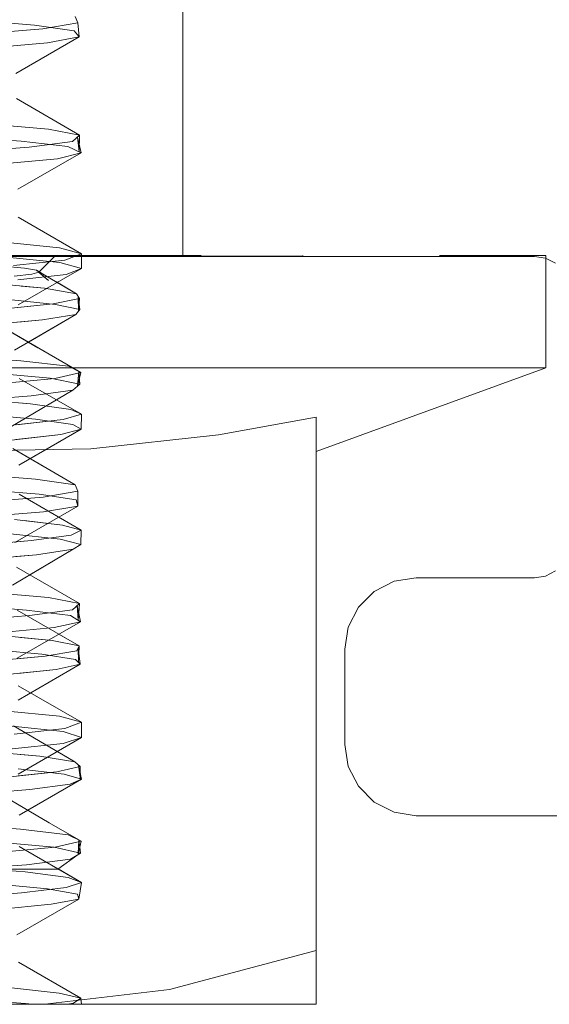
# Model space of a CAD drawing. Units: inches. Extents: x -9 to 9, y -6 to 6.
# Drawn here: x -1.7 to -1.5, y -4.2 to -3.7 of the extents above; entities that cross this region are included whole.
import ezdxf

# ---------------------------------------------------------------- set-up
doc = ezdxf.new("R2010")
doc.units = ezdxf.units.IN
doc.header["$LTSCALE"] = 0.5
doc.header["$MEASUREMENT"] = 0
doc.linetypes.add('ISO-02 Dashed', pattern=[0.3, 0.24, -0.06])
for name, color, linetype, lineweight in [('Bolt', 7, 'Continuous', 13), ('Nut', 7, 'Continuous', 5), ('Roof', 7, 'Continuous', 13), ('us top fix mini', 7, 'Continuous', 5)]:
    doc.layers.add(name, color=color, linetype=linetype, lineweight=lineweight)

# ---------------------------------------------------------------- blocks, each defined once
blk = doc.blocks.new('Group-51-1')
at = {"layer": 'Bolt', "color": 8, "linetype": 'ISO-02 Dashed', "lineweight": 5, "true_color": 0x808080}
for p, q in [((-1.72098, -3.7419), (-1.72205, -3.73925)), ((-1.76855, -3.74061), (-1.73919, -3.74292)), ((-1.73919, -3.74292), (-1.72252, -3.74528)), ((-1.73571, -3.74438), (-1.72098, -3.7419)), ((-1.72098, -3.7419), (-1.7205, -3.74786)), ((-1.76383, -3.74671), (-1.73571, -3.74438)), ((-1.74696, -3.76324), (-1.7205, -3.74786)), ((-1.7337, -3.75031), (-1.7205, -3.74786)), ((-1.7205, -3.74786), (-1.72252, -3.74528)), ((-1.75974, -3.75256), (-1.7337, -3.75031)), ((-1.72025, -3.78912), (-1.74674, -3.77374)), ((-1.75978, -3.7843), (-1.73324, -3.7866)), ((-1.77705, -3.78924), (-1.74472, -3.79164)), ((-1.73324, -3.7866), (-1.72025, -3.78912)), ((-1.72326, -3.79176), (-1.72025, -3.78912)), ((-1.72025, -3.78912), (-1.72037, -3.79612)), ((-1.74472, -3.79164), (-1.72515, -3.79392)), ((-1.74142, -3.79414), (-1.72326, -3.79176)), ((-1.7212, -3.78996), (-1.71957, -3.79648)), ((-1.72037, -3.79612), (-1.7212, -3.78996)), ((-1.77292, -3.79655), (-1.74142, -3.79414)), ((-1.74618, -3.81186), (-1.71957, -3.79648)), ((-1.72947, -3.799), (-1.71957, -3.79648)), ((-1.71957, -3.79648), (-1.72515, -3.79392)), ((-1.75262, -3.80123), (-1.72947, -3.799)), ((-1.74608, -3.82361), (-1.71945, -3.83899)), ((-1.75189, -3.83411), (-1.72865, -3.8364)), ((-1.71945, -3.83899), (-1.72865, -3.8364)), ((-1.7265, -3.84161), (-1.71945, -3.83899)), ((-1.71947, -3.8451), (-1.71945, -3.83899)), ((-1.75096, -3.84034), (-1.72852, -3.84258)), ((-1.74794, -3.84391), (-1.7265, -3.84161)), ((-1.72852, -3.84258), (-1.71947, -3.8451)), ((-1.7461, -3.86048), (-1.71947, -3.8451)), ((-1.71947, -3.8451), (-1.72592, -3.84766)), ((-1.74621, -3.84992), (-1.72592, -3.84766)), ((-1.73777, -3.87855), (-1.75062, -3.87086)), ((-1.74941, -3.87159), (-1.73777, -3.87855)), ((-1.73298, -3.88118), (-1.74941, -3.87159)), ((-1.77823, -3.88144), (-1.74488, -3.8839)), ((-1.74488, -3.8839), (-1.72492, -3.88624)), ((-1.71968, -3.88887), (-1.73298, -3.88118)), ((-1.72492, -3.88624), (-1.71968, -3.88887)), ((-1.72111, -3.89453), (-1.72063, -3.88839)), ((-1.72063, -3.88839), (-1.7202, -3.89372)), ((-1.75791, -3.88902), (-1.73259, -3.89125)), ((-1.75535, -3.89371), (-1.73063, -3.89143)), ((-1.73259, -3.89125), (-1.7202, -3.89372)), ((-1.73063, -3.89143), (-1.71968, -3.88887)), ((-1.71968, -3.88887), (-1.72111, -3.89453)), ((-1.74912, -3.91168), (-1.72311, -3.8963)), ((-1.72311, -3.8963), (-1.74051, -3.89864)), ((-1.72311, -3.8963), (-1.7202, -3.89372)), ((-1.77061, -3.90097), (-1.74051, -3.89864)), ((-1.74829, -3.92071), (-1.72211, -3.93609)), ((-1.76872, -3.9313), (-1.73875, -3.93366)), ((-1.73875, -3.93366), (-1.72211, -3.93609)), ((-1.76553, -3.93767), (-1.73728, -3.93995)), ((-1.72094, -3.93874), (-1.72211, -3.93609)), ((-1.76362, -3.94354), (-1.73558, -3.94122)), ((-1.73728, -3.93995), (-1.72174, -3.94234)), ((-1.73558, -3.94122), (-1.72094, -3.93874)), ((-1.72174, -3.94234), (-1.72106, -3.94494)), ((-1.72106, -3.94494), (-1.72094, -3.93874)), ((-1.74742, -3.96031), (-1.72106, -3.94494)), ((-1.73544, -3.94736), (-1.72106, -3.94494)), ((-1.76258, -3.94962), (-1.73544, -3.94736)), ((-1.74677, -3.97057), (-1.72028, -3.98595)), ((-1.75998, -3.98113), (-1.73336, -3.98344)), ((-1.73336, -3.98344), (-1.72028, -3.98595)), ((-1.7738, -3.98631), (-1.74257, -3.98868)), ((-1.72028, -3.98595), (-1.7232, -3.9886)), ((-1.72122, -3.98681), (-1.7208, -3.99297)), ((-1.71983, -3.99356), (-1.72122, -3.98681)), ((-1.7208, -3.99297), (-1.72028, -3.98595)), ((-1.7727, -3.99339), (-1.74127, -3.99098)), ((-1.74257, -3.98868), (-1.72408, -3.99098)), ((-1.74127, -3.99098), (-1.7232, -3.9886)), ((-1.72408, -3.99098), (-1.71983, -3.99356)), ((-1.75521, -3.99828), (-1.73098, -3.99605)), ((-1.71983, -3.99356), (-1.74639, -4.00894)), ((-1.73098, -3.99605), (-1.71983, -3.99356)), ((-1.74609, -4.02045), (-1.71946, -4.03583)), ((-1.75207, -4.03095), (-1.72875, -4.03324)), ((-1.72875, -4.03324), (-1.71946, -4.03583)), ((-1.74854, -4.03739), (-1.72718, -4.03963)), ((-1.71946, -4.03583), (-1.72641, -4.03844)), ((-1.71946, -4.03583), (-1.71941, -4.04217)), ((-1.74778, -4.04075), (-1.72641, -4.03844)), ((-1.72718, -4.03963), (-1.71941, -4.04217)), ((-1.74853, -4.04696), (-1.72717, -4.04472)), ((-1.74605, -4.05755), (-1.71941, -4.04217)), ((-1.72717, -4.04472), (-1.71941, -4.04218)), ((-1.74943, -4.06844), (-1.73296, -4.07801)), ((-1.77846, -4.07827), (-1.74504, -4.08074)), ((-1.73296, -4.07801), (-1.71966, -4.0857)), ((-1.74504, -4.08074), (-1.725, -4.08307)), ((-1.71966, -4.0857), (-1.725, -4.08307)), ((-1.75522, -4.08607), (-1.73099, -4.0883)), ((-1.73052, -4.08826), (-1.71966, -4.0857)), ((-1.7208, -4.09138), (-1.7206, -4.08524)), ((-1.71966, -4.0857), (-1.7208, -4.09138)), ((-1.7206, -4.08524), (-1.71983, -4.09079)), ((-1.75517, -4.09055), (-1.73052, -4.08826)), ((-1.73099, -4.0883), (-1.71983, -4.09079)), ((-1.7294, -4.09754), (-1.7208, -4.09138)), ((-1.71983, -4.09079), (-1.72407, -4.09337)), ((-1.74256, -4.09567), (-1.72407, -4.09337)), ((-2.01356, -4.09754), (-1.7294, -4.09754)), ((-1.76656, -4.09754), (-1.74256, -4.09567))]:
    blk.add_line(p, q, dxfattribs=at)
at = {"layer": 'Bolt', "color": 7, "linetype": 'Continuous', "lineweight": 5}
for p, q in [((-1.74794, -3.84391), (-1.7265, -3.84161)), ((-1.7265, -3.84161), (-1.72239, -3.84008)), ((-1.71947, -3.8451), (-1.71945, -3.84008)), ((-1.7461, -3.86048), (-1.71947, -3.8451)), ((-1.71947, -3.8451), (-1.72592, -3.84766)), ((-1.74621, -3.84992), (-1.72592, -3.84766)), ((-1.74627, -3.87342), (-1.73298, -3.88118)), ((-1.73298, -3.88118), (-1.71968, -3.88887)), ((-1.75535, -3.89371), (-1.73063, -3.89143)), ((-1.71968, -3.88887), (-1.73063, -3.89143)), ((-1.72111, -3.89453), (-1.71968, -3.88887)), ((-1.72111, -3.89453), (-1.72087, -3.89144)), ((-1.7202, -3.89372), (-1.72037, -3.89159)), ((-1.74912, -3.91168), (-1.72311, -3.8963)), ((-1.72311, -3.8963), (-1.74051, -3.89864)), ((-1.72311, -3.8963), (-1.7202, -3.89372)), ((-1.77061, -3.90097), (-1.74051, -3.89864)), ((-1.74723, -3.92133), (-1.72211, -3.93609)), ((-1.72211, -3.93609), (-1.72094, -3.93874)), ((-1.76362, -3.94354), (-1.73558, -3.94122)), ((-1.72094, -3.93874), (-1.73558, -3.94122)), ((-1.72106, -3.94494), (-1.72094, -3.93874)), ((-1.74742, -3.96031), (-1.72106, -3.94494)), ((-1.72106, -3.94494), (-1.73544, -3.94736)), ((-1.76258, -3.94962), (-1.73544, -3.94736)), ((-1.74677, -3.97057), (-1.72028, -3.98595)), ((-1.72028, -3.98595), (-1.7232, -3.9886)), ((-1.72122, -3.98681), (-1.71983, -3.99356)), ((-1.72057, -3.98994), (-1.72028, -3.98595)), ((-1.7727, -3.99339), (-1.74127, -3.99098)), ((-1.74127, -3.99098), (-1.7232, -3.9886)), ((-1.75521, -3.99828), (-1.73098, -3.99605)), ((-1.74639, -4.00894), (-1.71983, -3.99356)), ((-1.71983, -3.99356), (-1.73098, -3.99605)), ((-1.74609, -4.02045), (-1.71946, -4.03583)), ((-1.71946, -4.03583), (-1.72641, -4.03844)), ((-1.71946, -4.03583), (-1.71941, -4.04217)), ((-1.74778, -4.04075), (-1.72641, -4.03844)), ((-1.74853, -4.04696), (-1.72717, -4.04472)), ((-1.74605, -4.05755), (-1.71941, -4.04217)), ((-1.72717, -4.04472), (-1.71941, -4.04218)), ((-1.74627, -4.07027), (-1.73296, -4.07801)), ((-1.73296, -4.07801), (-1.71966, -4.0857)), ((-1.71966, -4.0857), (-1.73052, -4.08826)), ((-1.71966, -4.0857), (-1.7208, -4.09138)), ((-1.75517, -4.09055), (-1.73052, -4.08826)), ((-1.7294, -4.09754), (-1.7208, -4.09138)), ((-1.72407, -4.09337), (-1.71983, -4.09079)), ((-1.7208, -4.09138), (-1.72067, -4.08745)), ((-1.71983, -4.09079), (-1.72018, -4.08827)), ((-1.74256, -4.09567), (-1.72407, -4.09337)), ((-2.01356, -4.09754), (-1.7294, -4.09754)), ((-1.76656, -4.09754), (-1.74256, -4.09567))]:
    blk.add_line(p, q, dxfattribs=at)
at = {"layer": 'Nut', "color": 8, "linetype": 'ISO-02 Dashed', "lineweight": 5, "true_color": 0x808080}
for p, q in [((-2.22925, -3.83965), (-1.52453, -3.83965)), ((-1.62657, -3.83995), (-2.12721, -3.83995)), ((-1.73734, -3.84668), (-1.73067, -3.83995)), ((-1.62657, -3.83965), (-1.62657, -3.83995)), ((-1.52453, -3.83965), (-1.52453, -3.84093)), ((-1.75245, -3.84413), (-1.74331, -3.84503)), ((-1.74331, -3.84503), (-1.73841, -3.84586)), ((-1.74026, -3.84746), (-1.73734, -3.84668)), ((-1.73841, -3.84586), (-1.73734, -3.84668)), ((-1.73841, -3.84586), (-1.73442, -3.84818)), ((-1.73335, -3.8502), (-1.7376, -3.84648)), ((-1.73734, -3.84668), (-1.73335, -3.8502)), ((-1.76028, -3.85111), (-1.73503, -3.85346)), ((-1.74772, -3.84837), (-1.74026, -3.84746)), ((-1.73442, -3.84818), (-1.72153, -3.85573)), ((-1.73503, -3.85346), (-1.72153, -3.85573)), ((-1.75265, -3.85787), (-1.73039, -3.86021)), ((-1.73139, -3.85998), (-1.72036, -3.85775)), ((-1.72153, -3.85573), (-1.72036, -3.85775)), ((-1.72083, -3.85694), (-1.72013, -3.8624)), ((-1.72074, -3.86311), (-1.72083, -3.85694)), ((-1.72036, -3.85775), (-1.72074, -3.86311)), ((-1.75452, -3.86233), (-1.73139, -3.85998)), ((-1.73039, -3.86021), (-1.72013, -3.8624)), ((-1.72013, -3.8624), (-1.72187, -3.86441)), ((-1.76119, -3.86901), (-1.73577, -3.86668)), ((-1.7476, -3.8795), (-1.72187, -3.86441)), ((-1.73577, -3.86668), (-1.72187, -3.86441)), ((-1.74563, -3.89132), (-1.71951, -3.90641)), ((-1.76886, -3.8997), (-1.74087, -3.90202)), ((-1.74087, -3.90202), (-1.72397, -3.90434)), ((-1.72397, -3.90434), (-1.71951, -3.90641)), ((-1.76559, -3.90608), (-1.73875, -3.9084)), ((-1.7471, -3.9109), (-1.72712, -3.90856)), ((-1.73875, -3.9084), (-1.72309, -3.91069)), ((-1.71951, -3.90641), (-1.72712, -3.90856)), ((-1.71951, -3.90641), (-1.71966, -3.91272)), ((-1.74576, -3.92781), (-1.71966, -3.91272)), ((-1.72817, -3.91487), (-1.71966, -3.91272)), ((-1.71966, -3.91272), (-1.72309, -3.91069)), ((-1.74881, -3.91721), (-1.72817, -3.91487)), ((-1.74565, -3.94), (-1.71953, -3.95509)), ((-1.74756, -3.95059), (-1.72737, -3.95294)), ((-1.71953, -3.95509), (-1.72737, -3.95294)), ((-1.74928, -3.95658), (-1.72843, -3.95892)), ((-1.74047, -3.95947), (-1.72379, -3.95715)), ((-1.72843, -3.95892), (-1.71971, -3.96108)), ((-1.72379, -3.95715), (-1.71953, -3.95509)), ((-1.71971, -3.96108), (-1.71953, -3.95509)), ((-1.76828, -3.96179), (-1.74047, -3.95947)), ((-1.74848, -3.9782), (-1.72292, -3.96311)), ((-1.72292, -3.96311), (-1.73836, -3.9654)), ((-1.72292, -3.96311), (-1.71971, -3.96108)), ((-1.76503, -3.96771), (-1.73836, -3.9654)), ((-1.74641, -3.98865), (-1.72044, -4.00375)), ((-1.75503, -3.99916), (-1.7317, -4.00151)), ((-1.7317, -4.00151), (-1.72044, -4.00375)), ((-1.72044, -4.00375), (-1.72141, -4.00576)), ((-1.72085, -4.00459), (-1.7207, -4.01073)), ((-1.72006, -4.0114), (-1.72085, -4.00459)), ((-1.7207, -4.01073), (-1.72044, -4.00375)), ((-1.76173, -4.00479), (-1.73613, -4.00712)), ((-1.75975, -4.01038), (-1.73468, -4.00803)), ((-1.73613, -4.00712), (-1.72201, -4.00938)), ((-1.73468, -4.00803), (-1.72141, -4.00576)), ((-1.74609, -4.02649), (-1.72006, -4.0114)), ((-1.7301, -4.01359), (-1.72006, -4.0114)), ((-1.72201, -4.00938), (-1.72006, -4.0114)), ((-1.75216, -4.01593), (-1.7301, -4.01359)), ((-1.72227, -4.05237), (-1.74794, -4.03728)), ((-1.7632, -4.04774), (-1.73696, -4.05008)), ((-1.73696, -4.05008), (-1.72227, -4.05237)), ((-1.71996, -4.0544), (-1.72227, -4.05237)), ((-1.72066, -4.05379), (-1.71994, -4.05996)), ((-1.71947, -4.05975), (-1.72066, -4.05379)), ((-1.75185, -4.05896), (-1.7298, -4.05661)), ((-1.74607, -4.0553), (-1.72666, -4.05763)), ((-1.7298, -4.05661), (-1.71996, -4.0544)), ((-1.71947, -4.05975), (-1.72666, -4.05763)), ((-1.71994, -4.05996), (-1.71996, -4.0544)), ((-1.7456, -4.07484), (-1.71947, -4.05975)), ((-1.74113, -4.06411), (-1.72417, -4.06181)), ((-1.72417, -4.06181), (-1.71947, -4.05975)), ((-1.76899, -4.06641), (-1.74113, -4.06411)), ((-1.74555, -4.08798), (-1.71942, -4.10307)), ((-1.77198, -4.09634), (-1.7431, -4.09865)), ((-1.7431, -4.09865), (-1.72505, -4.10098)), ((-1.75801, -4.1035), (-1.7337, -4.10583)), ((-1.71942, -4.10307), (-1.72585, -4.10519)), ((-1.72505, -4.10098), (-1.71942, -4.10307)), ((-1.72063, -4.11008), (-1.71942, -4.10307)), ((-1.77416, -4.10982), (-1.7447, -4.10753)), ((-1.72585, -4.10519), (-1.7447, -4.10753)), ((-1.7337, -4.10583), (-1.72111, -4.10808)), ((-1.74657, -4.12517), (-1.72063, -4.11008)), ((-1.73222, -4.1123), (-1.72063, -4.11008)), ((-1.72063, -4.11008), (-1.72111, -4.10808)), ((-1.75565, -4.11464), (-1.73222, -4.1123)), ((-1.74583, -4.13666), (-1.71975, -4.15175)), ((-1.75007, -4.14721), (-1.72877, -4.14957)), ((-1.77162, -4.15173), (-1.74302, -4.15402)), ((-1.72877, -4.14957), (-1.71975, -4.15175)), ((-1.71975, -4.15175), (-1.72285, -4.15379)), ((-1.71975, -4.15175), (-1.71941, -4.15431)), ((-1.74302, -4.15402), (-1.74019, -4.15431)), ((-1.72533, -4.15431), (-1.72285, -4.15379))]:
    blk.add_line(p, q, dxfattribs=at)
at = {"layer": 'Nut', "color": 7, "linetype": 'Continuous', "lineweight": 5}
for p, q in [((-1.52453, -3.88689), (-1.52453, -3.84093)), ((-1.52453, -3.88689), (-1.52453, -3.84093)), ((-1.72153, -3.85573), (-1.72993, -3.85081)), ((-1.74477, -3.85255), (-1.73503, -3.85346)), ((-1.73503, -3.85346), (-1.72153, -3.85573)), ((-1.75265, -3.85787), (-1.73039, -3.86021)), ((-1.73139, -3.85998), (-1.72036, -3.85775)), ((-1.72036, -3.85775), (-1.72153, -3.85573)), ((-1.72083, -3.85694), (-1.72013, -3.8624)), ((-1.72074, -3.86311), (-1.72083, -3.85694)), ((-1.72036, -3.85775), (-1.72074, -3.86311)), ((-1.74611, -3.86148), (-1.73139, -3.85998)), ((-1.73039, -3.86021), (-1.72013, -3.8624)), ((-1.72013, -3.8624), (-1.72187, -3.86441)), ((-1.74619, -3.86763), (-1.73577, -3.86668)), ((-1.72187, -3.86441), (-1.74174, -3.87607)), ((-1.73577, -3.86668), (-1.72187, -3.86441)), ((-1.52453, -3.88689), (-2.22925, -3.88689)), ((-2.22925, -3.88689), (-1.52453, -3.88689)), ((-1.62099, -3.922), (-1.52453, -3.88689)), ((-1.62099, -3.922), (-1.52453, -3.88689)), ((-1.72997, -3.90036), (-1.71951, -3.90641)), ((-1.74398, -3.90176), (-1.74087, -3.90202)), ((-1.74087, -3.90202), (-1.72397, -3.90434)), ((-1.72397, -3.90434), (-1.71951, -3.90641)), ((-1.76559, -3.90608), (-1.73875, -3.9084)), ((-1.74678, -3.91087), (-1.72712, -3.90856)), ((-1.73875, -3.9084), (-1.72309, -3.91069)), ((-1.71951, -3.90641), (-1.72712, -3.90856)), ((-1.71951, -3.90641), (-1.71966, -3.91272)), ((-1.66196, -3.91508), (-1.62099, -3.90759)), ((-1.62099, -3.90759), (-1.66196, -3.91508)), ((-1.62099, -4.15431), (-1.62099, -3.90759)), ((-1.62099, -4.15431), (-1.62099, -3.90759)), ((-1.74118, -3.92516), (-1.71966, -3.91272)), ((-1.72817, -3.91487), (-1.71966, -3.91272)), ((-1.71966, -3.91272), (-1.72309, -3.91069)), ((-1.74704, -3.91701), (-1.72817, -3.91487)), ((-1.71553, -3.92094), (-1.66196, -3.91508)), ((-1.71553, -3.92094), (-1.66196, -3.91508)), ((-1.76555, -3.92174), (-1.71553, -3.92094)), ((-1.76555, -3.92174), (-1.71553, -3.92094)), ((-1.71953, -3.95509), (-1.72905, -3.94959)), ((-1.7435, -3.95106), (-1.72737, -3.95294)), ((-1.72737, -3.95294), (-1.71953, -3.95509)), ((-1.74928, -3.95658), (-1.72843, -3.95892)), ((-1.74047, -3.95947), (-1.72379, -3.95715)), ((-1.71971, -3.96108), (-1.72843, -3.95892)), ((-1.72379, -3.95715), (-1.71953, -3.95509)), ((-1.71953, -3.95509), (-1.71971, -3.96108)), ((-1.74689, -3.96), (-1.74047, -3.95947)), ((-1.74112, -3.97385), (-1.72292, -3.96311)), ((-1.73836, -3.9654), (-1.72292, -3.96311)), ((-1.72292, -3.96311), (-1.71971, -3.96108)), ((-1.74705, -3.96615), (-1.73836, -3.9654)), ((-1.74507, -4.00016), (-1.7317, -4.00151)), ((-1.72044, -4.00375), (-1.72892, -3.99882)), ((-1.7317, -4.00151), (-1.72044, -4.00375)), ((-1.72141, -4.00576), (-1.72044, -4.00375)), ((-1.72085, -4.00459), (-1.7207, -4.01073)), ((-1.72006, -4.0114), (-1.72085, -4.00459)), ((-1.7207, -4.01073), (-1.72044, -4.00375)), ((-1.76173, -4.00479), (-1.73613, -4.00712)), ((-1.74639, -4.00913), (-1.73468, -4.00803)), ((-1.73613, -4.00712), (-1.72201, -4.00938)), ((-1.73468, -4.00803), (-1.72141, -4.00576)), ((-1.74087, -4.02346), (-1.72006, -4.0114)), ((-1.7301, -4.01359), (-1.72006, -4.0114)), ((-1.72201, -4.00938), (-1.72006, -4.0114)), ((-1.74622, -4.0153), (-1.7301, -4.01359)), ((-1.74522, -4.04935), (-1.73696, -4.05008)), ((-1.73696, -4.05008), (-1.72227, -4.05237)), ((-1.72227, -4.05237), (-1.73012, -4.04776)), ((-1.71996, -4.0544), (-1.72227, -4.05237)), ((-1.72066, -4.05379), (-1.71994, -4.05996)), ((-1.71947, -4.05975), (-1.72066, -4.05379)), ((-1.74607, -4.0553), (-1.72666, -4.05763)), ((-1.74606, -4.05834), (-1.7298, -4.05661)), ((-1.7298, -4.05661), (-1.71996, -4.0544)), ((-1.71947, -4.05975), (-1.72666, -4.05763)), ((-1.71994, -4.05996), (-1.71996, -4.0544)), ((-1.742, -4.07276), (-1.71947, -4.05975)), ((-1.74113, -4.06411), (-1.72417, -4.06181)), ((-1.72417, -4.06181), (-1.71947, -4.05975)), ((-1.74616, -4.06453), (-1.74113, -4.06411)), ((-1.75698, -4.09754), (-1.7431, -4.09865)), ((-1.7431, -4.09865), (-1.72505, -4.10098)), ((-1.72923, -4.09741), (-1.71942, -4.10307)), ((-1.75801, -4.1035), (-1.7337, -4.10583)), ((-1.71942, -4.10307), (-1.72585, -4.10519)), ((-1.72505, -4.10098), (-1.71942, -4.10307)), ((-1.72063, -4.11008), (-1.71942, -4.10307)), ((-1.77416, -4.10982), (-1.7447, -4.10753)), ((-1.7447, -4.10753), (-1.72585, -4.10519)), ((-1.7337, -4.10583), (-1.72111, -4.10808)), ((-1.72063, -4.11008), (-1.74657, -4.12517)), ((-1.73222, -4.1123), (-1.72063, -4.11008)), ((-1.72111, -4.10808), (-1.72063, -4.11008)), ((-1.75565, -4.11464), (-1.73222, -4.1123)), ((-1.68259, -4.14813), (-1.62099, -4.13175)), ((-1.68259, -4.14813), (-1.62099, -4.13175)), ((-1.74583, -4.13666), (-1.71975, -4.15175)), ((-1.75007, -4.14721), (-1.72877, -4.14957)), ((-1.73481, -4.15431), (-1.68259, -4.14813)), ((-1.73481, -4.15431), (-1.68259, -4.14813)), ((-1.77162, -4.15173), (-1.74302, -4.15402)), ((-1.72877, -4.14957), (-1.71975, -4.15175)), ((-1.71975, -4.15175), (-1.72285, -4.15379)), ((-1.71975, -4.15175), (-1.71941, -4.15431)), ((-2.1328, -4.15431), (-1.62099, -4.15431)), ((-2.1328, -4.15431), (-1.62099, -4.15431)), ((-1.74302, -4.15402), (-1.74019, -4.15431)), ((-1.72285, -4.15379), (-1.72533, -4.15431))]:
    blk.add_line(p, q, dxfattribs=at)
at = {"layer": 'us top fix mini', "color": 8, "linetype": 'ISO-02 Dashed', "lineweight": 5, "true_color": 0x808080}
blk.add_line((-1.67689, -3.84008), (-1.67689, -3.64008), dxfattribs=at)
at = {"layer": 'us top fix mini', "color": 7, "linetype": 'Continuous', "lineweight": 5}
for p, q in [((-2.22439, -3.84008), (-1.52939, -3.84008)), ((-2.22439, -3.84008), (-1.52939, -3.84008)), ((-1.52939, -3.84008), (-1.52476, -3.84082)), ((-1.52939, -3.84008), (-1.52476, -3.84082)), ((-1.52476, -3.84082), (-1.52057, -3.84295)), ((-1.52476, -3.84082), (-1.52057, -3.84295)), ((-1.57894, -3.97508), (-1.58821, -3.97655)), ((-1.57894, -3.97508), (-1.58821, -3.97655)), ((-1.52939, -3.97508), (-1.57894, -3.97508)), ((-1.52939, -3.97508), (-1.57894, -3.97508)), ((-1.52476, -3.97435), (-1.52939, -3.97508)), ((-1.52476, -3.97435), (-1.52939, -3.97508)), ((-1.52057, -3.97222), (-1.52476, -3.97435)), ((-1.52057, -3.97222), (-1.52476, -3.97435)), ((-1.58821, -3.97655), (-1.59657, -3.98081)), ((-1.58821, -3.97655), (-1.59657, -3.98081)), ((-1.59657, -3.98081), (-1.60321, -3.98745)), ((-1.59657, -3.98081), (-1.60321, -3.98745)), ((-1.60321, -3.98745), (-1.60747, -3.99581)), ((-1.60321, -3.98745), (-1.60747, -3.99581)), ((-1.60747, -3.99581), (-1.60894, -4.00508)), ((-1.60747, -3.99581), (-1.60894, -4.00508)), ((-1.60894, -4.00508), (-1.60894, -4.04508)), ((-1.60894, -4.00508), (-1.60894, -4.04508)), ((-1.60894, -4.04508), (-1.60747, -4.05435)), ((-1.60894, -4.04508), (-1.60747, -4.05435)), ((-1.60747, -4.05435), (-1.60321, -4.06272)), ((-1.60747, -4.05435), (-1.60321, -4.06272)), ((-1.60321, -4.06272), (-1.59657, -4.06935)), ((-1.60321, -4.06272), (-1.59657, -4.06935)), ((-1.59657, -4.06935), (-1.58821, -4.07361)), ((-1.59657, -4.06935), (-1.58821, -4.07361)), ((-1.58821, -4.07361), (-1.57894, -4.07508)), ((-1.58821, -4.07361), (-1.57894, -4.07508)), ((-1.57894, -4.07508), (-1.30395, -4.07508)), ((-1.57894, -4.07508), (-1.30395, -4.07508))]:
    blk.add_line(p, q, dxfattribs=at)

msp = doc.modelspace()

# ---------------------------------------------------------------- block references
at = {"layer": 'Roof', "color": 7}
msp.add_blockref('Group-51-1', (0, 0), dxfattribs=at)

doc.saveas('drawing.dxf')
